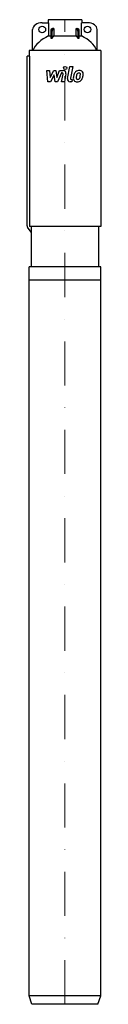
# Model space of a CAD drawing. Extents: x -43 to 41, y 0 to 1115.
import ezdxf

# ---------------------------------------------------------------- set-up
doc = ezdxf.new("R2010")
doc.units = 0
doc.header["$LTSCALE"] = 100
doc.linetypes.add('DASHDOT', pattern=[1, 0.5, -0.25, 0, -0.25])
doc.layers.get('0').update_dxf_attribs({"color": 124})
doc.layers.add('CP_AXIS', color=143, linetype='DASHDOT', lineweight=18)
doc.layers.add('CP_DETAL', color=33, linetype='Continuous')

msp = doc.modelspace()

# ---------------------------------------------------------------- linework, layer by layer
at = {"extrusion": (0, 1, 0)}
for p, q in [((18.9, 1115), (-18.9, 1115)), ((-18.9, 1115), (-18.9, 1111.5)), ((18.9, 1115), (18.9, 1111.5)), ((-36.7, 1080), (-36.7, 1104)), ((-25.7, 1111.5), (-18.7, 1111.5)), ((-18.7, 1111.5), (-18.7, 1096.6)), ((-12.6, 1105), (-12.6, 1096.6)), ((12.6, 1096.6), (12.6, 1105)), ((25.6, 1111.5), (18.7, 1111.5)), ((18.7, 1096.6), (18.7, 1111.5)), ((36.4, 1080), (36.4, 1104)), ((-18.7, 1096.6), (-16.2, 1096.6)), ((-16.2, 1102), (-16.2, 1094.1)), ((-14.7, 1094.1), (-14.7, 1102)), ((-12.6, 1096.6), (12.6, 1096.6)), ((14.7, 1102), (14.7, 1094.1)), ((16.2, 1094.1), (16.2, 1102)), ((16.2, 1096.6), (18.7, 1096.6)), ((-40.3, 1073.8), (-43, 1073.8)), ((-43, 881.7), (-43, 1073.8)), ((40.7, 1080), (-40.4, 1080)), ((-40.4, 1080), (-40.4, 1073.8)), ((-40.3, 1073.8), (-40.3, 880.7)), ((40.7, 1080), (40.7, 880.7)), ((-38.2, 874.5), (-42.5, 879.9)), ((40.7, 880.7), (-40.3, 880.7)), ((-38.2, 880.7), (-38.2, 835.2)), ((37.9, 880.7), (37.9, 835.2)), ((40.7, 835.2), (-40.4, 835.2)), ((-40.4, 9.5), (-40.4, 835.2)), ((40.7, 9.5), (40.7, 835.2)), ((40.7, 820), (-40.4, 820)), ((40.7, 9.5), (-40.4, 9.5)), ((-37.4, 0), (-40.4, 9.5)), ((37.1, 0), (-37.4, 0)), ((37.1, 0), (40.7, 9.5))]:
    msp.add_line(p, q, dxfattribs=at)
for p, q in [((-12.6, 1105), (-14, 1105)), ((12.6, 1105), (14, 1105)), ((-16.2, 1094.1), (-14.7, 1094.1)), ((-14.7, 1094.1), (-12.6, 1096.6)), ((12.6, 1096.6), (14.7, 1094.1)), ((14.7, 1094.1), (16.2, 1094.1))]:
    msp.add_line(p, q)
for centre in [(-25.7, 1104), (25.6, 1104)]:
    msp.add_circle(centre, 3.75)
for centre, radius, start, end in [((-12.4, 1102.1), 3.75, 146.1178, 180.772), ((-13.9, 1103.1), 1.91, 93.3563, 146.6215), ((-11.1, 1102.1), 3.61, 141.5854, 181.3152), ((-12.6, 1103.2), 1.76, 90.794, 142.0599), ((12.6, 1103.2), 1.76, 37.9401, 89.206), ((13.9, 1103.1), 1.91, 33.3785, 86.6437), ((11.1, 1102.1), 3.61, 358.6848, 38.4146), ((12.4, 1102.1), 3.75, 359.228, 33.8822)]:
    msp.add_arc(centre, radius, start, end)
for centre, major_axis, ratio, start_param, end_param in [((-25.7, 1104), (-11, 0), 0.681341, -1.570796, 0), ((25.6, 1104), (-10.8, 0), 0.69181, -3.141593, -1.570796), ((8.7, 1070), (-47.6, 0), 0.683241, -0.956331, -0.312652), ((-8.3, 1070), (-46.9, 0), 0.693676, -2.828941, -2.185261), ((-41.2, 881.7), (0, 2.48), 0.712492, 1.570796, 2.356194)]:
    msp.add_ellipse(centre, major_axis=major_axis, ratio=ratio, start_param=start_param, end_param=end_param)
at = {"layer": 'CP_AXIS'}
msp.add_line((0, 0), (0, 1115), dxfattribs=at)
at = {"layer": 'CP_DETAL'}
for p, q in [((2.8, 1048.3), (5.5, 1062)), ((5.5, 1062), (8.7, 1062)), ((8.7, 1062), (6.1, 1048.7)), ((-20.7, 1057.4), (-17.4, 1057.4)), ((-19.4, 1044.7), (-20.7, 1057.4)), ((-17.4, 1057.4), (-16.9, 1049.5)), ((-16.9, 1049.5), (-12.8, 1057.4)), ((-12.4, 1052.6), (-16.6, 1044.7)), ((-12.8, 1057.4), (-10.4, 1057.4)), ((-11.3, 1044.7), (-12.4, 1052.6)), ((-10.4, 1057.4), (-9.3, 1049.5)), ((-9.3, 1049.5), (-6.1, 1057.4)), ((-4, 1054.7), (-8.6, 1044.7)), ((-6.1, 1057.4), (-1.9, 1057.4)), ((-3.3, 1054.7), (-4, 1054.7)), ((-3.8, 1044.7), (-2.2, 1053.3)), ((1.1, 1053.8), (-0.7, 1044.7)), ((-16.6, 1044.7), (-19.4, 1044.7)), ((-8.6, 1044.7), (-11.3, 1044.7)), ((-0.7, 1044.7), (-3.8, 1044.7)), ((7.6, 1044.7), (5.8, 1044.7)), ((7.2, 1047.4), (8.2, 1047.4)), ((8.2, 1047.4), (7.6, 1044.7))]:
    msp.add_line(p, q, dxfattribs=at)
msp.add_circle((0.2, 1060.3), 1.87, dxfattribs=at)
for centre, radius, start, end in [((-3.3, 1053.6), 1.12, 349.1282, 90.0361), ((-1.9, 1054.4), 3, 349.1463, 90.1097), ((5.8, 1047.7), 3, 169.0042, 270), ((7.2, 1048.5), 1.12, 169.0041, 270), ((24.4, 1048), 15, 168.3333, 176.5259), ((13.3, 1048.5), 3.93, 173.443, 216.7902), ((20.7, 1049.3), 11.1, 153.1115, 171.0742), ((15.9, 1051.5), 5.9, 130.4936, 150.8647), ((16.2, 1051.2), 6.28, 89.3287, 131.1984), ((23.5, 1048.7), 10.9, 167.8511, 176.8316), ((14.6, 1049.1), 1.98, 173.0647, 215.6723), ((29.8, 1047.8), 17.2, 165.0104, 169.1866), ((16.5, 1051.6), 3.4, 132.3225, 168.5446), ((15.7, 1052.3), 2.32, 88.6944, 130.5967), ((15.8, 1052.5), 2.12, 69.364, 91.2833), ((14.1, 1050.1), 2.86, 311.1381, 334.8162), ((16.6, 1053.2), 4.36, 39.8625, 93.7877), ((16, 1053.2), 1.4, 38.8919, 68.6227), ((7.9, 1052.7), 9.52, 336.5302, 350.0633), ((15.6, 1053), 1.89, 358.4755, 35.933), ((5.4, 1053.3), 12, 349.3761, 358.4794), ((13.9, 1050.8), 6.27, 311.0023, 344.0583), ((16.9, 1053.6), 3.83, 357.2175, 36.9176), ((2.1, 1054.5), 18.6, 343.0634, 349.1605), ((8, 1053.7), 12.7, 347.7846, 358.7587), ((13.5, 1048.8), 4.24, 219.1176, 274.2411), ((14.2, 1049), 1.59, 220.254, 274.7357), ((13.8, 1051), 6.45, 269.6738, 310.639), ((13.9, 1053), 5.58, 274.1845, 282.2301), ((14.4, 1049.7), 2.32, 287.2372, 310.2783)]:
    msp.add_arc(centre, radius, start, end, dxfattribs=at)

doc.saveas('drawing.dxf')
